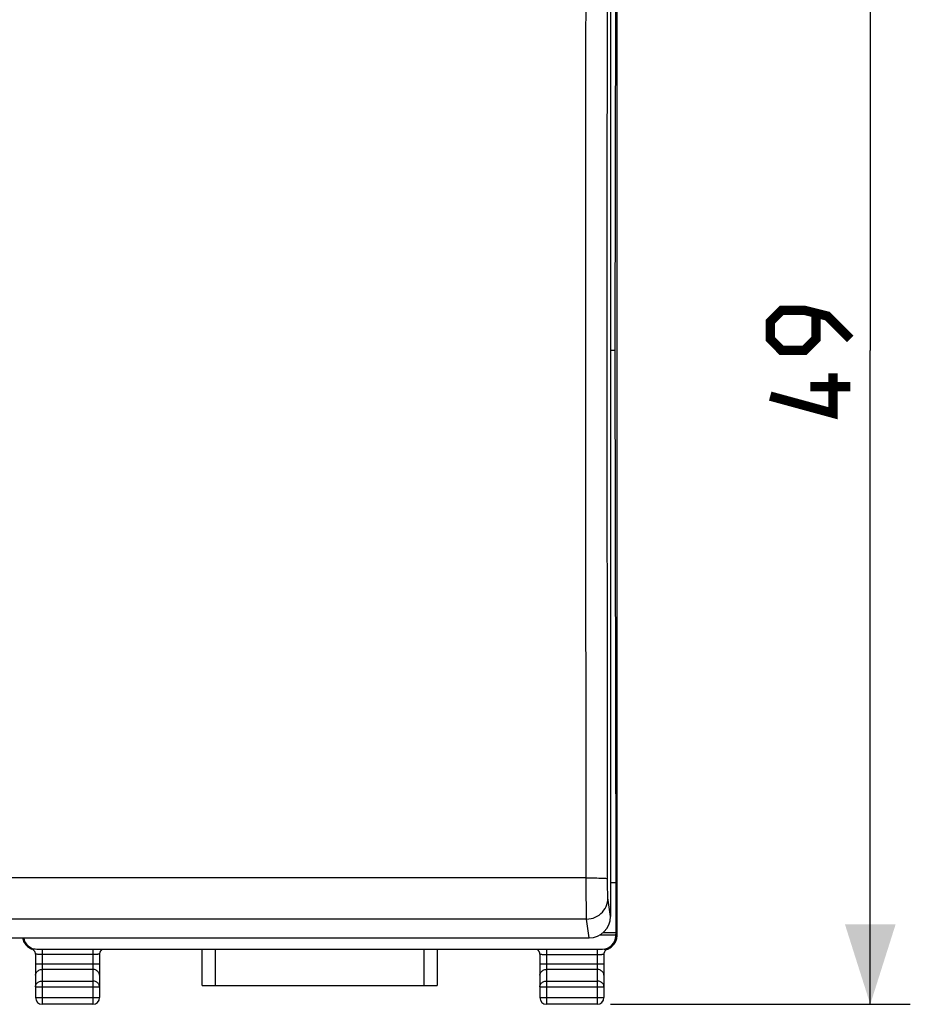
# Model space of a CAD drawing. Units: millimetres. Extents: x -19 to 146, y -24 to 46.
# Drawn here: x 62 to 96, y -24 to 12 of the extents above; entities that cross this region are included whole.
import ezdxf

# ---------------------------------------------------------------- set-up
doc = ezdxf.new("R2010")
doc.units = ezdxf.units.MM
doc.header["$LTSCALE"] = 16.335
doc.layers.get('0').update_dxf_attribs({"linetype": 'CONTINUOUS'})
doc.layers.add('DRAFT', color=7, linetype='CONTINUOUS')
doc.layers.add('RACCORDO', color=7, linetype='CONTINUOUS')
doc.styles.get("Standard").update_dxf_attribs({"font": 'txt', "width": 0.8})
doc.dimstyles.new('DIMSTYLE_2', dxfattribs={"dimtxt": 3, "dimasz": 3, "dimexe": 1.5, "dimexo": 0.5, "dimgap": 0.75, "dimtad": 1, "dimtxsty": 'STANDARD', "dimblk": '_FILLED', "dimblk1": '_FILLED', "dimblk2": '_FILLED', "dimcen": 0.09, "dimazin": 2, "dimtfac": 1, "dimtofl": 0, "dimtmove": 0, "dimatfit": 3, "dimldrblk": '_FILLED', "dimfxl": 1, "dimtolj": 1, "dimarcsym": 0})

# ---------------------------------------------------------------- blocks, each defined once
blk = doc.blocks.new('_FILLED')
at = {"color": 0, "linetype": 'BYBLOCK'}
blk.add_solid([(0, 0), (-1, 0.317), (-1, -0.317)], dxfattribs=at)
blk = doc.blocks.new('*D3')
at = {"color": 7, "linetype": 'CONTINUOUS'}
for p, q in [((84.637, 24.5), (95.868, 24.5)), ((94.368, 24.5), (94.368, 0)), ((94.368, -24.5), (94.368, 0)), ((84.637, -24.5), (95.868, -24.5))]:
    blk.add_line(p, q, dxfattribs=at)
at = {"color": 7, "linetype": 'CONTINUOUS', "xscale": 3, "yscale": 3, "zscale": 3}
for p, rotation in [((94.368, 24.5), 90), ((94.368, -24.5), 270)]:
    blk.add_blockref('_FILLED', p, dxfattribs=dict(at, rotation=rotation))
at = {"color": 7, "linetype": 'CONTINUOUS', "insert": (90.618, 0), "char_height": 3, "width": 7.07143, "attachment_point": 2, "rotation": 90, "line_spacing_factor": 0.9}
blk.add_mtext('{\\ftxt;\\W0.0001;\\H0.0001;\\~}{\\ftxt;\\W1.5714285714;\\H3.0; }{\\ftxt;\\W0.0001;\\H0.0001;\\~}', dxfattribs=at)

msp = doc.modelspace()

# ---------------------------------------------------------------- linework, layer by layer
at = {"color": 7, "linetype": 'CONTINUOUS', "const_width": 0.35}
for points in [[(93.618, 0.429), (92.761, 1.286), (91.904, 1.5), (91.046, 1.5), (90.618, 1.071), (90.618, 0.429), (91.046, 0), (91.904, 0), (92.332, 0.429), (92.332, 1.357)], [(92.975, -0.857), (92.975, -2.357), (90.618, -1.714)], [(93.618, -1.357), (92.118, -1.357)]]:
    msp.add_lwpolyline(points, dxfattribs=at)
at = {"layer": 'DRAFT', "color": 7, "linetype": 'CONTINUOUS'}
for p, q in [((84.803, 0), (84.845, 19.954)), ((84.803, 0), (84.637, 0)), ((84.845, -19.954), (84.803, 0)), ((84.845, -19.954), (84.637, -19.954)), ((84.845, -21.825), (84.845, -19.954)), ((84.834, -21.905), (84.229, -21.905)), ((84.845, -21.825), (84.346, -21.825)), ((84.834, -21.905), (84.845, -21.825))]:
    msp.add_line(p, q, dxfattribs=at)
at = {"layer": 'RACCORDO', "color": 7, "linetype": 'CONTINUOUS'}
for p, q in [((84.887, -21.882), (84.887, 21.882)), ((84.637, 20.658), (84.637, -21.212)), ((41.136, -22.007), (83.837, -22.007)), ((84.834, -21.935), (84.834, -21.905)), ((62.716, -22.251), (62.694, -22.216)), ((62.707, -22.238), (62.715, -22.249)), ((62.715, -22.248), (62.708, -22.24)), ((62.723, -22.26), (62.716, -22.251)), ((62.727, -22.266), (62.723, -22.26)), ((62.727, -22.266), (62.751, -22.295)), ((62.751, -22.295), (62.785, -22.33)), ((62.905, -22.413), (62.95, -22.432)), ((63.139, -22.435), (84.334, -22.435)), ((69.334, -23.8), (69.334, -22.435)), ((78.139, -22.435), (78.139, -23.8)), ((84.724, -22.293), (84.746, -22.265)), ((84.75, -22.26), (84.746, -22.265)), ((84.751, -22.259), (84.764, -22.241)), ((84.764, -22.241), (84.766, -22.238)), ((84.766, -22.238), (84.774, -22.228)), ((84.774, -22.228), (84.788, -22.206)), ((84.788, -22.206), (84.801, -22.184)), ((84.801, -22.184), (84.813, -22.162)), ((63.087, -22.622), (63.087, -24.25)), ((65.487, -22.606), (65.487, -22.622)), ((65.487, -22.622), (65.487, -24.25)), ((81.987, -22.622), (81.987, -24.25)), ((84.387, -22.606), (84.387, -22.622)), ((84.387, -22.622), (84.387, -24.25)), ((69.334, -23.8), (78.139, -23.8)), ((65.237, -24.5), (63.337, -24.5)), ((84.137, -24.5), (82.237, -24.5))]:
    msp.add_line(p, q, dxfattribs=at)
at = {"layer": 'RACCORDO', "color": 250, "linetype": 'CONTINUOUS'}
for p, q in [((83.724, -19.764), (41.166, -19.764)), ((84.637, -21.212), (84.536, -20.512)), ((83.736, -21.308), (41.237, -21.308)), ((83.837, -22.007), (83.736, -21.308)), ((84.834, -21.935), (84.84, -21.929)), ((84.847, -21.964), (84.855, -21.954)), ((84.855, -21.954), (84.862, -21.943)), ((84.862, -21.943), (84.864, -21.941)), ((84.867, -21.926), (84.868, -21.915)), ((84.871, -21.898), (84.887, -21.882)), ((62.694, -22.216), (62.689, -22.208)), ((63.074, -22.431), (63.033, -22.433)), ((63.337, -22.435), (63.337, -24.5)), ((65.237, -22.435), (65.237, -24.5)), ((69.834, -23.8), (69.834, -22.435)), ((77.639, -22.435), (77.639, -23.8)), ((82.237, -22.435), (82.237, -24.5)), ((84.137, -22.435), (84.137, -24.5)), ((84.399, -22.431), (84.44, -22.433)), ((84.44, -22.433), (84.46, -22.434)), ((84.46, -22.434), (84.47, -22.434)), ((65.263, -22.63), (63.337, -22.63)), ((82.237, -22.63), (84.163, -22.63)), ((63.087, -22.978), (65.487, -22.978)), ((65.237, -23.195), (63.337, -23.195)), ((81.987, -22.978), (84.387, -22.978)), ((84.137, -23.195), (82.237, -23.195)), ((63.087, -23.844), (65.487, -23.844)), ((63.337, -23.628), (65.237, -23.628)), ((81.987, -23.844), (84.387, -23.844)), ((82.237, -23.628), (84.137, -23.628)), ((63.087, -24.25), (65.487, -24.25)), ((81.987, -24.25), (84.387, -24.25))]:
    msp.add_line(p, q, dxfattribs=at)
for points in [[(83.721, -16.372), (83.718, -12.983), (83.715, -9.595), (83.714, -6.211), (83.713, -2.829), (83.712, 0.549), (83.713, 3.923), (83.714, 7.292), (83.715, 10.657), (83.718, 14.016), (83.721, 17.37), (83.725, 20.838)], [(84.524, -19.85), (84.521, -16.409), (84.518, -13.028), (84.515, -9.65), (84.514, -6.275), (84.513, -2.902), (84.512, 0.467), (84.513, 3.831), (84.514, 7.192), (84.515, 10.548), (84.518, 13.897), (84.521, 17.242)], [(83.736, -21.308), (83.735, -21.288), (83.734, -21.258), (83.733, -21.218), (83.733, -21.168), (83.732, -21.11), (83.731, -21.042), (83.73, -20.966), (83.729, -20.883), (83.728, -20.792), (83.728, -20.695), (83.727, -20.591), (83.726, -20.483), (83.726, -20.37), (83.725, -20.253), (83.725, -20.133), (83.725, -20.011), (83.725, -19.888), (83.721, -16.372)], [(83.724, -19.764), (83.807, -19.764), (83.889, -19.764), (83.969, -19.765), (84.046, -19.766), (84.12, -19.767), (84.19, -19.769), (84.255, -19.771), (84.314, -19.773), (84.367, -19.775), (84.413, -19.777), (84.451, -19.78), (84.482, -19.783), (84.504, -19.786), (84.519, -19.789), (84.524, -19.792)], [(84.536, -20.512), (84.535, -20.503), (84.534, -20.489), (84.533, -20.471), (84.532, -20.447), (84.531, -20.42), (84.531, -20.389), (84.53, -20.353), (84.529, -20.314), (84.528, -20.272), (84.527, -20.226), (84.527, -20.178), (84.526, -20.127), (84.526, -20.074), (84.525, -20.019), (84.525, -19.963), (84.525, -19.907), (84.524, -19.85)], [(83.736, -21.308), (83.82, -21.303), (83.903, -21.29), (83.984, -21.268), (84.062, -21.239), (84.136, -21.201), (84.207, -21.155), (84.272, -21.103), (84.331, -21.044), (84.384, -20.979), (84.429, -20.909), (84.467, -20.835), (84.497, -20.758), (84.519, -20.677), (84.532, -20.595), (84.536, -20.512)], [(62.675, -22.189), (62.651, -22.143), (62.633, -22.094), (62.619, -22.044), (62.614, -22.007)], [(62.689, -22.208), (62.667, -22.162), (62.649, -22.115), (62.636, -22.065), (62.629, -22.015), (62.628, -22.007)], [(84.864, -21.941), (84.862, -21.993), (84.854, -22.044), (84.84, -22.094), (84.822, -22.143), (84.798, -22.189), (84.77, -22.233), (84.766, -22.238)], [(84.847, -21.964), (84.844, -22.015), (84.837, -22.065), (84.824, -22.115), (84.806, -22.162), (84.784, -22.208), (84.78, -22.215)], [(84.84, -21.929), (84.84, -21.929), (84.841, -21.93), (84.841, -21.931), (84.842, -21.932), (84.842, -21.934), (84.842, -21.937), (84.843, -21.939)], [(84.843, -21.939), (84.843, -21.945), (84.844, -21.948), (84.844, -21.953)], [(84.844, -21.953), (84.845, -21.955), (84.845, -21.957), (84.845, -21.959), (84.845, -21.96), (84.846, -21.961), (84.846, -21.962), (84.846, -21.963), (84.846, -21.964), (84.846, -21.964), (84.847, -21.964), (84.847, -21.964), (84.847, -21.964)], [(84.864, -21.941), (84.865, -21.94), (84.865, -21.94), (84.865, -21.939), (84.865, -21.939), (84.865, -21.938), (84.865, -21.937), (84.866, -21.935), (84.866, -21.934), (84.866, -21.932), (84.866, -21.93), (84.867, -21.926)], [(84.871, -21.898), (84.868, -21.95), (84.865, -21.974)], [(84.868, -21.915), (84.868, -21.913), (84.869, -21.91), (84.869, -21.907), (84.869, -21.904), (84.87, -21.902), (84.87, -21.9), (84.871, -21.899), (84.871, -21.898)], [(62.703, -22.233), (62.703, -22.233), (62.675, -22.189)], [(63.002, -22.434), (62.994, -22.435), (62.986, -22.435), (62.979, -22.435), (62.973, -22.435), (62.968, -22.435), (62.964, -22.435), (62.961, -22.435), (62.958, -22.435), (62.956, -22.435), (62.955, -22.434)], [(63.033, -22.433), (63.012, -22.434), (63.002, -22.434)], [(84.47, -22.434), (84.478, -22.435), (84.486, -22.435), (84.493, -22.435), (84.499, -22.435), (84.504, -22.435), (84.509, -22.435), (84.512, -22.435), (84.515, -22.435), (84.517, -22.435), (84.518, -22.434)], [(63.337, -22.63), (63.31, -22.63), (63.284, -22.63), (63.259, -22.629), (63.235, -22.629), (63.211, -22.629), (63.19, -22.628), (63.169, -22.628), (63.151, -22.627), (63.135, -22.626), (63.12, -22.626), (63.108, -22.625), (63.099, -22.624), (63.092, -22.624), (63.088, -22.623), (63.087, -22.622)], [(65.438, -22.626), (65.422, -22.627), (65.404, -22.628), (65.383, -22.628), (65.362, -22.629), (65.338, -22.629), (65.314, -22.629), (65.289, -22.63), (65.263, -22.63)], [(65.487, -22.622), (65.485, -22.623), (65.481, -22.624), (65.474, -22.624), (65.465, -22.625), (65.453, -22.626), (65.438, -22.626)], [(81.987, -22.622), (81.988, -22.623), (81.992, -22.624), (81.999, -22.624), (82.008, -22.625), (82.02, -22.626), (82.034, -22.626)], [(82.034, -22.626), (82.051, -22.627), (82.069, -22.628), (82.089, -22.628), (82.111, -22.629), (82.134, -22.629), (82.159, -22.629), (82.184, -22.63), (82.21, -22.63), (82.237, -22.63)], [(84.163, -22.63), (84.189, -22.63), (84.214, -22.629), (84.239, -22.629), (84.262, -22.629), (84.284, -22.628), (84.304, -22.628), (84.322, -22.627), (84.339, -22.626), (84.353, -22.626), (84.365, -22.625), (84.374, -22.624), (84.381, -22.624), (84.385, -22.623), (84.387, -22.622)], [(63.087, -23.411), (63.089, -23.383), (63.095, -23.355), (63.106, -23.328), (63.12, -23.303), (63.138, -23.28), (63.16, -23.258), (63.184, -23.24), (63.212, -23.224), (63.241, -23.211), (63.272, -23.202), (63.304, -23.197), (63.337, -23.195)], [(65.487, -23.411), (65.484, -23.383), (65.478, -23.355), (65.467, -23.328), (65.453, -23.303), (65.435, -23.28), (65.413, -23.258), (65.389, -23.24), (65.362, -23.224), (65.332, -23.211), (65.301, -23.202), (65.269, -23.197), (65.237, -23.195)], [(81.987, -23.411), (81.989, -23.383), (81.995, -23.355), (82.006, -23.328), (82.02, -23.303), (82.038, -23.28), (82.06, -23.258), (82.084, -23.24), (82.112, -23.224), (82.141, -23.211), (82.172, -23.202), (82.204, -23.197), (82.237, -23.195)], [(84.387, -23.411), (84.384, -23.383), (84.378, -23.355), (84.367, -23.328), (84.353, -23.303), (84.335, -23.28), (84.313, -23.258), (84.289, -23.24), (84.262, -23.224), (84.232, -23.211), (84.201, -23.202), (84.169, -23.197), (84.137, -23.195)], [(63.087, -23.844), (63.089, -23.816), (63.095, -23.789), (63.105, -23.762), (63.12, -23.736), (63.138, -23.713), (63.16, -23.691), (63.184, -23.673), (63.211, -23.657), (63.241, -23.644), (63.272, -23.635), (63.304, -23.63), (63.337, -23.628)], [(65.487, -23.844), (65.484, -23.816), (65.478, -23.789), (65.468, -23.762), (65.453, -23.736), (65.435, -23.713), (65.414, -23.691), (65.389, -23.673), (65.362, -23.657), (65.332, -23.644), (65.301, -23.635), (65.269, -23.63), (65.237, -23.628)], [(81.987, -23.844), (81.989, -23.816), (81.995, -23.789), (82.005, -23.762), (82.02, -23.736), (82.038, -23.713), (82.06, -23.691), (82.084, -23.673), (82.111, -23.657), (82.141, -23.644), (82.172, -23.635), (82.204, -23.63), (82.237, -23.628)], [(84.387, -23.844), (84.384, -23.816), (84.378, -23.789), (84.368, -23.762), (84.353, -23.736), (84.335, -23.713), (84.314, -23.691), (84.289, -23.673), (84.262, -23.657), (84.232, -23.644), (84.201, -23.635), (84.169, -23.63), (84.137, -23.628)]]:
    msp.add_lwpolyline(points, dxfattribs=at)
at = {"layer": 'RACCORDO', "color": 7, "linetype": 'CONTINUOUS'}
for points in [[(62.613, -22.007), (62.613, -22.011), (62.615, -22.022), (62.617, -22.036), (62.62, -22.05), (62.624, -22.066), (62.629, -22.083), (62.635, -22.101), (62.641, -22.119), (62.649, -22.138), (62.658, -22.157), (62.668, -22.176), (62.678, -22.195), (62.69, -22.214), (62.703, -22.233), (62.707, -22.238)], [(84.813, -22.162), (84.823, -22.141), (84.831, -22.119), (84.839, -22.099), (84.845, -22.08), (84.85, -22.061), (84.854, -22.044), (84.857, -22.028), (84.859, -22.015), (84.861, -22.003), (84.862, -21.993), (84.863, -21.985), (84.865, -21.97)], [(62.715, -22.249), (62.722, -22.259), (62.723, -22.26)], [(62.785, -22.33), (62.822, -22.361), (62.862, -22.389), (62.905, -22.413)], [(63.005, -22.461), (62.994, -22.453), (62.982, -22.446), (62.97, -22.44), (62.959, -22.436), (62.95, -22.432)], [(63.077, -22.561), (63.071, -22.545), (63.064, -22.53), (63.056, -22.516), (63.047, -22.503), (63.038, -22.491), (63.027, -22.48), (63.017, -22.47), (63.005, -22.461)], [(65.616, -22.435), (65.611, -22.437), (65.601, -22.441), (65.59, -22.447), (65.579, -22.453), (65.569, -22.46), (65.558, -22.468), (65.548, -22.477), (65.539, -22.487), (65.53, -22.498), (65.521, -22.509), (65.514, -22.521), (65.507, -22.534), (65.501, -22.547), (65.496, -22.561), (65.492, -22.575), (65.489, -22.591), (65.487, -22.606)], [(81.976, -22.559), (81.971, -22.544), (81.964, -22.53), (81.957, -22.517), (81.948, -22.505), (81.939, -22.493), (81.93, -22.482), (81.92, -22.473), (81.909, -22.464), (81.899, -22.456), (81.888, -22.449), (81.877, -22.443), (81.866, -22.438), (81.857, -22.435)], [(84.466, -22.462), (84.456, -22.471), (84.446, -22.48), (84.436, -22.491), (84.426, -22.502), (84.418, -22.514), (84.41, -22.528), (84.403, -22.542), (84.397, -22.557), (84.393, -22.573), (84.389, -22.589), (84.387, -22.606)], [(84.518, -22.434), (84.511, -22.437), (84.5, -22.442), (84.489, -22.448), (84.477, -22.454), (84.466, -22.462)], [(84.518, -22.434), (84.529, -22.43), (84.573, -22.41)], [(84.573, -22.41), (84.615, -22.386), (84.654, -22.359), (84.691, -22.327), (84.724, -22.293)], [(84.78, -22.215), (84.757, -22.251), (84.75, -22.26)], [(63.087, -22.622), (63.086, -22.613), (63.085, -22.595), (63.082, -22.578), (63.077, -22.561)], [(81.987, -22.622), (81.986, -22.607), (81.984, -22.591), (81.981, -22.575), (81.976, -22.559)]]:
    msp.add_lwpolyline(points, dxfattribs=at)
for centre, start, end in [((63.337, -24.25), 180, 270), ((65.237, -24.25), 270, 360), ((82.237, -24.25), 180, 270), ((84.137, -24.25), 270, 360)]:
    msp.add_arc(centre, 0.25, start, end, dxfattribs=at)
for centre, major_axis, ratio, start_param, end_param in [((83.836, -21.212), (0.8, -0.022), 0.994514, -1.542948, 0.027544), ((63.087, -21.882), (0.354, -0.354), 0.999695, -2.10367, -1.937075), ((63.139, -21.935), (0.354, -0.354), 0.999695, -2.210557, -0.785246), ((84.334, -21.935), (-0.354, -0.354), 0.999695, 7.068431, 8.639532), ((84.386, -21.882), (0.354, 0.354), 0.999695, -1.205186, -0.785246)]:
    msp.add_ellipse(centre, major_axis=major_axis, ratio=ratio, start_param=start_param, end_param=end_param, dxfattribs=at)

# ---------------------------------------------------------------- dimensions: what is measured, and where the dimension line sits
at = {"color": 7, "linetype": 'CONTINUOUS'}
dim = msp.add_linear_dim(base=(94.368, 24.5), p1=(84.137, -24.5), p2=(84.137, 24.5), angle=90, text='{\\ftxt;\\W0.0001;\\H0.0001;\\~}{\\ftxt;\\W1.5714285714;\\H3.0; }{\\ftxt;\\W0.0001;\\H0.0001;\\~}', dimstyle='DIMSTYLE_2', dxfattribs=at)
dim.commit()
dim.dimension.update_dxf_attribs({"geometry": '*D3', "text_midpoint": (94.368, -0.429), "dimtype": 160})

doc.saveas('drawing.dxf')
